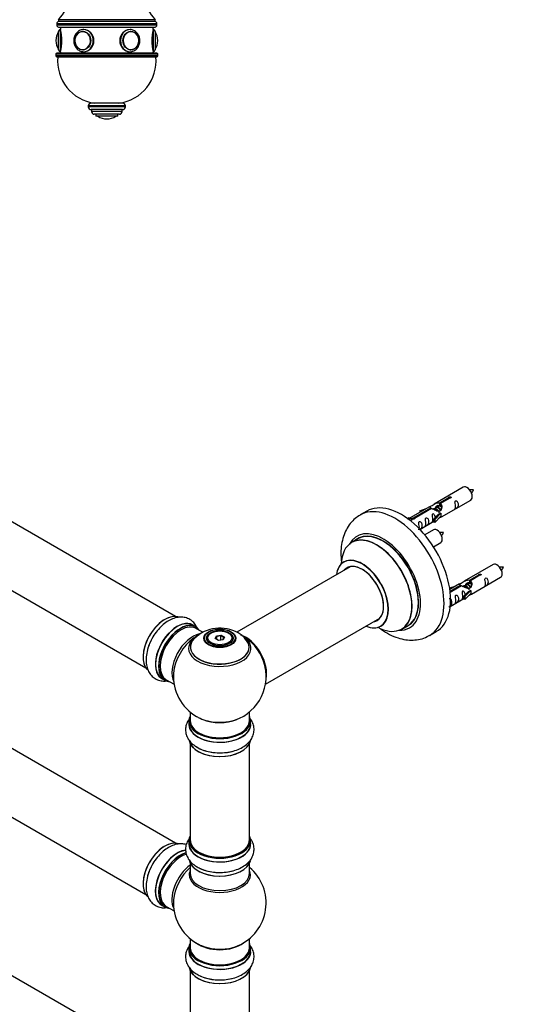
# Model space of a CAD drawing. Units: millimetres. Extents: x 0 to 1575, y 0 to 3671.
# Drawn here: x 535 to 810, y 1015 to 1546 of the extents above; entities that cross this region are included whole.
import ezdxf
from ezdxf import colors
from ezdxf.entities.mleader import LeaderData, LeaderLine
from ezdxf.math import Vec2, Vec3

# ---------------------------------------------------------------- set-up
doc = ezdxf.new("R2010")
doc.units = ezdxf.units.MM
for name, color, linetype in [('DV5_Défaut', 7, 'Continuous'), ('DV7_Défaut', 7, 'Continuous'), ('Défaut', 7, 'Continuous')]:
    doc.layers.add(name, color=color, linetype=linetype)

# ---------------------------------------------------------------- blocks, each defined once
blk = doc.blocks.new('_DOT')
at = {"color": 0}
blk.add_line((0, 0), (-1, 0), dxfattribs=at)
at = {"color": 0, "const_width": 0.333}
blk.add_lwpolyline([(-0.1665, 0, 1), (0.1665, 0, 1)], format="xyb", close=True, dxfattribs=at)
blk = doc.blocks.new('SE4')
at = {"layer": 'DV5_Défaut', "color": 7, "linetype": 'Continuous'}
for p, q in [((607.6, 1546.39), (555.6, 1546.39)), ((555.6, 1546.39), (555.6, 1545.39)), ((607.6, 1545.39), (607.6, 1546.39)), ((554.6, 1544.39), (608.6, 1544.39)), ((554.6, 1544.39), (554.6, 1543.39)), ((608.6, 1543.39), (554.6, 1543.39)), ((607.6, 1545.39), (555.6, 1545.39)), ((607.6, 1545.39), (555.6, 1545.39)), ((555.6, 1542.39), (607.6, 1542.39)), ((556.6, 1542.39), (556.6, 1541.09)), ((556.6, 1529.09), (556.6, 1541.09)), ((606.6, 1541.09), (606.6, 1542.39)), ((606.6, 1541.09), (606.6, 1529.09)), ((608.6, 1543.39), (608.6, 1544.39)), ((554.1, 1535.09), (554.1, 1535.09)), ((555.5, 1530.25), (555.5, 1539.93)), ((555.6, 1530.09), (555.6, 1540.09)), ((568.83, 1540.08), (568.68, 1540.08)), ((594.51, 1540.08), (594.36, 1540.08)), ((607.6, 1540.09), (607.6, 1530.09)), ((607.69, 1539.93), (607.69, 1530.25)), ((609.1, 1535.09), (609.1, 1535.09)), ((568.68, 1530.1), (568.83, 1530.1)), ((594.36, 1530.1), (594.51, 1530.1)), ((554.1, 1527.89), (609.1, 1527.89)), ((554.1, 1527.89), (554.1, 1526.89)), ((609.1, 1526.89), (554.1, 1526.89)), ((608.6, 1528.39), (554.6, 1528.39)), ((554.6, 1526.39), (608.6, 1526.39)), ((556.6, 1529.09), (556.6, 1528.39)), ((606.6, 1528.39), (606.6, 1529.09)), ((609.1, 1526.89), (609.1, 1527.89)), ((591.6, 1499.89), (571.6, 1499.89)), ((571.6, 1499.89), (571.6, 1499.39)), ((591.6, 1499.39), (571.6, 1499.39)), ((590.1, 1501.39), (573.1, 1501.39)), ((590.1, 1497.89), (573.1, 1497.89)), ((573.35, 1497.89), (573.35, 1496.89)), ((589.85, 1496.89), (589.85, 1497.89)), ((591.6, 1499.39), (591.6, 1499.89)), ((589.85, 1496.89), (573.35, 1496.89)), ((588.35, 1495.39), (574.85, 1495.39)), ((575.6, 1495.39), (575.6, 1494.39)), ((587.6, 1494.39), (575.6, 1494.39)), ((586.44, 1494.29), (576.75, 1494.29)), ((581.6, 1492.89), (581.6, 1492.89)), ((587.6, 1494.39), (587.6, 1495.39))]:
    blk.add_line(p, q, dxfattribs=at)
for centre, radius, start, end in [((526.35, 1571.43), 38.5, 319.4327, 359.1991), ((636.84, 1571.43), 38.5, 180.8009, 220.5673), ((555.6, 1544.39), 1, 90, 180), ((555.6, 1543.39), 1, 180, 270), ((556.6, 1540.09), 1, 90, 180), ((532.3, 1535.09), 25.02, 346.1271, 13.8729), ((630.89, 1535.09), 25.02, 166.1271, 193.8729), ((606.6, 1540.09), 1, 0, 90), ((607.6, 1544.39), 1, 0, 90), ((607.6, 1543.39), 1, 270, 0), ((563.16, 1535.09), 9.06, 147.6782, 180), ((563.16, 1535.09), 9.06, 180, 212.3218), ((555.77, 1539.76), 0.32, 122.9713, 147.6782), ((607.42, 1539.76), 0.32, 32.3218, 57.0287), ((600.04, 1535.09), 9.06, 0, 32.3218), ((600.04, 1535.09), 9.06, 327.6782, 0), ((555.77, 1530.42), 0.32, 212.3218, 237.0287), ((556.6, 1530.09), 1, 180, 270), ((606.6, 1530.09), 1, 270, 0), ((607.42, 1530.42), 0.32, 302.9713, 327.6782), ((554.6, 1527.89), 0.5, 90, 180), ((554.6, 1526.89), 0.5, 180, 270), ((577.99, 1524.21), 23, 174.5535, 262.7661), ((585.2, 1524.21), 23, 277.2339, 5.4465), ((608.6, 1527.89), 0.5, 0, 90), ((608.6, 1526.89), 0.5, 270, 0), ((573.1, 1499.89), 1.5, 90, 180), ((573.1, 1499.39), 1.5, 180, 270), ((590.1, 1499.89), 1.5, 0, 90), ((590.1, 1499.39), 1.5, 270, 0), ((574.85, 1496.89), 1.5, 180, 270), ((576.93, 1494.56), 0.32, 212.9713, 237.6782), ((581.6, 1501.95), 9.06, 237.6782, 270), ((581.6, 1501.95), 9.06, 270, 302.3218), ((586.27, 1494.56), 0.32, 302.3218, 327.0287), ((588.35, 1496.89), 1.5, 270, 0)]:
    blk.add_arc(centre, radius, start, end, dxfattribs=at)
for centre, major_axis, start_param, end_param in [((568.55, 1535.09), (0, -4.84), 0, 3.788028), ((569.1, 1535.09), (0, 6), 3.141593, 6.275507), ((594.1, 1535.09), (0, -6), 3.133915, 6.283185), ((568.55, 1535.09), (0, -4.84), 3.788028, 5.818751), ((568.68, 1535.09), (0, -4.99), 3.078522, 3.141593), ((594.65, 1535.09), (0, 4.84), 0, 3.850098), ((594.51, 1535.09), (0, 4.99), 0, 0.063071), ((594.65, 1535.09), (0, 4.84), 5.882516, 6.283185), ((594.65, 1535.09), (0, 4.84), 3.850098, 5.882516), ((568.55, 1535.09), (0, -4.84), 5.818751, 6.283185), ((568.68, 1535.09), (0, -4.99), 0, 0.063071), ((594.51, 1535.09), (0, 4.99), 3.078522, 3.141593)]:
    blk.add_ellipse(centre, major_axis=major_axis, ratio=0.866025, start_param=start_param, end_param=end_param, dxfattribs=at)
for centre in [(568.6, 1535.09), (594.6, 1535.09)]:
    blk.add_ellipse(centre, major_axis=(0, 5), ratio=0.866025, dxfattribs=at)
for points, knots in [([(569.14, 1541.08), (568.79, 1541.07), (568.19, 1541.04), (567.22, 1540.74), (566.33, 1540.26), (565.52, 1539.59), (564.85, 1538.77), (564.31, 1537.82), (563.95, 1536.77), (563.76, 1535.65), (563.76, 1534.52), (563.95, 1533.4), (564.32, 1532.34), (564.87, 1531.38), (565.57, 1530.54), (566.4, 1529.87), (567.31, 1529.4), (568.25, 1529.13), (568.81, 1529.1), (569.1, 1529.09)], [0, 0, 0, 0, 0.055458, 0.114132, 0.172862, 0.231855, 0.291215, 0.350943, 0.410976, 0.471237, 0.53166, 0.592202, 0.652811, 0.713427, 0.773951, 0.834246, 0.894168, 0.953628, 1, 1, 1, 1]), ([(568.4, 1529.15), (568.63, 1529.11), (568.86, 1529.09), (570.45, 1529.09), (571.9, 1529.74), (574, 1531.95), (574.66, 1533.5), (574.66, 1536.67), (574, 1538.23), (571.91, 1540.43), (570.48, 1541.09), (569.1, 1541.09)], [0, 0, 0, 0, 0.041398, 0.041398, 0.281048, 0.281048, 0.520699, 0.520699, 0.760349, 0.760349, 1, 1, 1, 1]), ([(594.1, 1541.09), (592.72, 1541.09), (591.29, 1540.44), (589.19, 1538.23), (588.54, 1536.67), (588.53, 1533.52), (589.18, 1531.96), (591.3, 1529.74), (592.74, 1529.09), (594.3, 1529.09), (594.51, 1529.11), (594.71, 1529.13)], [0, 0, 0, 0, 0.2408368, 0.2408368, 0.4816736, 0.4816736, 0.7225104, 0.7225104, 0.9633472, 0.9633472, 1, 1, 1, 1]), ([(594.1, 1529.09), (594.31, 1529.1), (594.81, 1529.12), (595.67, 1529.32), (596.59, 1529.75), (597.43, 1530.36), (598.15, 1531.14), (598.73, 1532.05), (599.15, 1533.08), (599.4, 1534.17), (599.46, 1535.31), (599.33, 1536.43), (599.01, 1537.52), (598.52, 1538.51), (597.86, 1539.39), (597.07, 1540.11), (596.17, 1540.66), (595.21, 1540.98), (594.5, 1541.12), (594.16, 1541.09), (594.14, 1541.08)], [0, 0, 0, 0, 0.034762, 0.093703, 0.152682, 0.211869, 0.271404, 0.331318, 0.391562, 0.452058, 0.512736, 0.573546, 0.634441, 0.695365, 0.756233, 0.816917, 0.877268, 0.937174, 0.996622, 1, 1, 1, 1])]:
    blk.add_open_spline(points, degree=3, knots=knots, dxfattribs=at)
blk = doc.blocks.new('SE6')
at = {"layer": 'DV7_Défaut', "color": 7, "linetype": 'Continuous'}
for p, q in [((618.63, 1224.49), (291.49, 1413.37)), ((275.49, 1385.65), (602.63, 1196.78)), ((618.63, 1102.22), (291.49, 1291.1)), ((773.95, 1294.24), (758.23, 1285.16)), ((761.09, 1285.75), (766.17, 1288.67)), ((761.09, 1285.75), (761.09, 1284.43)), ((766.68, 1288.38), (761.61, 1285.45)), ((761.61, 1285.45), (761.61, 1284.13)), ((762.23, 1278.23), (777.95, 1287.31)), ((766.17, 1288.67), (766.17, 1288.08)), ((721.85, 1281.28), (718.31, 1279.24)), ((755.71, 1283.71), (745.23, 1277.65)), ((747.04, 1277.63), (756.36, 1283.01)), ((756.87, 1282.71), (747.56, 1277.33)), ((750.49, 1281.56), (754, 1282.72)), ((750.78, 1281.26), (750.49, 1281.56)), ((750.49, 1281.56), (750.49, 1280.69)), ((752.39, 1281.79), (750.78, 1281.26)), ((750.78, 1281.26), (750.78, 1280.86)), ((756.36, 1283.01), (756.36, 1282.41)), ((758.02, 1282.38), (757.76, 1282.24)), ((759.29, 1283.12), (758.55, 1282.69)), ((761.81, 1280.16), (758.58, 1276.89)), ((760.56, 1283.85), (759.82, 1283.42)), ((761.72, 1280.21), (760.43, 1279.47)), ((761.09, 1284.43), (761.61, 1284.73)), ((761.61, 1284.46), (761.09, 1284.16)), ((761.72, 1280.21), (761.81, 1280.16)), ((761.81, 1280.16), (761.81, 1279.34)), ((743.75, 1277.39), (744.72, 1277.95)), ((744.37, 1276.93), (745.43, 1277.54)), ((744.72, 1277.95), (745.43, 1277.54)), ((745.43, 1277.54), (746.17, 1276.41)), ((746.17, 1276.41), (745.53, 1276.04)), ((747.04, 1277.63), (747.04, 1276.94)), ((747.56, 1277.33), (747.56, 1277.24)), ((750.52, 1271.47), (758.06, 1275.82)), ((758.06, 1277.05), (760.43, 1279.47)), ((758.58, 1276.89), (758.06, 1277.05)), ((758.06, 1277.05), (758.06, 1275.42)), ((758.58, 1275.25), (758.06, 1275.42)), ((761.81, 1278.53), (758.58, 1275.25)), ((758.58, 1276.89), (758.58, 1275.25)), ((761.81, 1279.34), (761.81, 1278.53)), ((757.79, 1271.24), (753.13, 1268.55)), ((717.13, 1266.43), (713.71, 1264.46)), ((757.88, 1262.05), (761.79, 1264.31)), ((275.49, 1263.38), (602.63, 1074.51)), ((712.88, 1251.28), (651.69, 1215.95)), ((790.12, 1252.57), (774.39, 1243.49)), ((777.26, 1244.08), (782.33, 1247.01)), ((777.26, 1244.08), (777.26, 1242.76)), ((777.26, 1242.76), (777.78, 1243.06)), ((777.78, 1242.79), (777.26, 1242.49)), ((782.85, 1246.71), (777.78, 1243.78)), ((777.78, 1243.78), (777.78, 1242.46)), ((778.39, 1236.56), (794.12, 1245.64)), ((782.33, 1247.01), (782.33, 1246.41)), ((766.65, 1239.9), (770.16, 1241.05)), ((766.94, 1239.59), (766.65, 1239.9)), ((766.65, 1239.9), (766.65, 1239.45)), ((771.88, 1242.04), (766.71, 1239.06)), ((766.84, 1238.06), (772.52, 1241.34)), ((773.04, 1241.04), (766.9, 1237.5)), ((768.56, 1240.12), (766.94, 1239.59)), ((766.94, 1239.59), (766.94, 1239.19)), ((772.52, 1241.34), (772.52, 1240.75)), ((774.18, 1240.71), (773.93, 1240.57)), ((774.23, 1235.39), (776.6, 1237.8)), ((775.46, 1241.45), (774.72, 1241.02)), ((777.98, 1238.49), (774.75, 1235.22)), ((776.73, 1242.18), (775.99, 1241.76)), ((777.89, 1238.54), (776.6, 1237.8)), ((777.89, 1238.54), (777.98, 1238.49)), ((777.98, 1238.49), (777.98, 1237.68)), ((777.98, 1237.68), (777.98, 1236.86)), ((766.92, 1229.94), (774.23, 1234.16)), ((774.75, 1235.22), (774.23, 1235.39)), ((774.23, 1235.39), (774.23, 1233.75)), ((774.75, 1233.59), (774.23, 1233.75)), ((777.98, 1236.86), (774.75, 1233.59)), ((774.75, 1235.22), (774.75, 1233.59)), ((667.19, 1187.95), (728.88, 1223.56)), ((629.6, 1218.91), (627.94, 1219.87)), ((633.41, 1215.96), (629.7, 1218.1)), ((740.71, 1217.69), (744.13, 1219.67)), ((755.81, 1214.29), (759.35, 1216.33)), ((635.56, 1212.57), (635.56, 1212.05)), ((637.96, 1215.64), (637.61, 1215.43)), ((640.1, 1212.6), (640.76, 1214.02)), ((641.9, 1211.57), (640.1, 1212.6)), ((640.93, 1213.76), (640.33, 1212.47)), ((640.76, 1214.02), (643.22, 1214.4)), ((640.76, 1214.02), (640.93, 1213.76)), ((643.16, 1214.11), (640.93, 1213.76)), ((640.93, 1212.13), (640.93, 1213.76)), ((644.35, 1211.95), (641.9, 1211.57)), ((643.22, 1214.4), (643.16, 1214.11)), ((643.16, 1211.76), (643.16, 1214.11)), ((644.79, 1213.16), (643.16, 1214.11)), ((643.22, 1214.4), (645.01, 1213.36)), ((644.21, 1211.92), (644.79, 1213.16)), ((645.01, 1213.36), (644.35, 1211.95)), ((645.01, 1213.36), (644.79, 1213.16)), ((647.51, 1215.43), (647.15, 1215.64)), ((649.56, 1212.05), (649.56, 1212.57)), ((611.29, 1191.03), (612.95, 1190.07)), ((613.7, 1190.39), (617.92, 1187.95)), ((618.63, 979.75), (291.49, 1168.62)), ((626.56, 1172.99), (626.56, 1168.32)), ((658.56, 1168.32), (658.56, 1172.99)), ((625.91, 1168.24), (625.91, 1166.32)), ((659.21, 1166.32), (659.21, 1168.24)), ((626.56, 1155.94), (626.56, 1103.98)), ((658.56, 1103.98), (658.56, 1155.94)), ((625.91, 1103.74), (625.91, 1101.82)), ((659.21, 1101.82), (659.21, 1103.74)), ((626.56, 1091.44), (626.56, 1085.85)), ((658.56, 1085.85), (658.56, 1091.44)), ((611.29, 1068.76), (612.95, 1067.8)), ((613.7, 1068.12), (617.92, 1065.68)), ((626.56, 1050.72), (626.56, 1045.85)), ((658.56, 1045.85), (658.56, 1050.72)), ((625.91, 1045.76), (625.91, 1043.85)), ((659.21, 1043.85), (659.21, 1045.76)), ((626.56, 1033.47), (626.56, 981.51)), ((658.56, 981.51), (658.56, 1033.47))]:
    blk.add_line(p, q, dxfattribs=at)
for centre, radius, start, end in [((771.5, 1296.71), 8.91, 320.4044, 334.179), ((755.33, 1273.71), 8.91, 320.4044, 334.179), ((787.66, 1255.05), 8.91, 320.4044, 334.179), ((642.64, 1198.47), 19.75, 60.1371, 133.9754), ((645.31, 1202.65), 14.81, 41.5247, 61.033), ((642.56, 1192.2), 25, 35.2621, 58.5621), ((642.56, 1192.2), 25, 295.225, 23.9915), ((642.56, 1192.2), 25, 175.8922, 240), ((642.56, 1192.2), 25, 240, 244.775), ((642.56, 1069.93), 25, 293.2837, 50.2082), ((642.56, 1069.93), 25, 175.8922, 240), ((642.56, 1069.93), 25, 240, 246.7163)]:
    blk.add_arc(centre, radius, start, end, dxfattribs=at)
for centre, major_axis, start_param, end_param in [((775.95, 1290.77), (2, -3.46), 0, 3.141593), ((737.06, 1246.77), (18.75, -32.48), 0.001201, 3.144407), ((740.6, 1248.81), (18.75, -32.48), 0, 3.141593), ((730.7, 1243.09), (14.25, -24.68), 0, 3.486246), ((730.7, 1243.09), (13.55, -23.47), 0, 3.227526), ((730.63, 1243.05), (-13.5, 23.38), 3.141593, 6.283185), ((759.79, 1267.77), (2, -3.46), 0, 3.141593), ((727.15, 1241.04), (-13.47, 23.33), 0, 0.751173), ((727.15, 1241.04), (-13.47, 23.33), 2.390419, 6.283185), ((727.21, 1241.08), (13.5, -23.38), 0, 3.141593), ((719.46, 1236.6), (10, -17.32), 0, 3.785071), ((719.39, 1236.56), (-9.95, 17.23), 0, 0.636747), ((719.39, 1236.56), (-9.95, 17.23), 2.504845, 6.283185), ((719.39, 1236.56), (8.17, -14.16), 0, 3.348878), ((719.46, 1236.6), (-8.12, 14.07), 0, 0.175637), ((719.46, 1236.6), (-8.12, 14.07), 2.965955, 6.283185), ((721.51, 1237.78), (8.12, -14.07), 3.268121, 3.31723), ((792.12, 1249.11), (2, -3.46), 0, 3.141593), ((612.93, 1209.31), (-8.33, -14.42), 3.226292, 6.140775), ((612.86, 1209.35), (8.27, 14.33), 0.145732, 3.031752), ((619.61, 1205.45), (-8.32, -14.42), 3.141593, 6.283185), ((619.56, 1205.48), (8.35, 14.46), 0, 3.213107), ((719.39, 1236.56), (8.17, -14.16), 6.0759, 6.283185), ((721.51, 1237.78), (8.12, -14.07), -0.175637, -0.126529), ((621.35, 1204.45), (-8.27, -14.33), 2.883065, 6.283185), ((621.27, 1204.49), (8.33, 14.42), 0, 3.141593), ((621.7, 1204.25), (-8, -13.86), 3.141593, 6.283185), ((619.56, 1205.48), (8.35, 14.46), 6.211671, 6.283185), ((719.46, 1236.6), (10, -17.32), 5.639707, 6.283185), ((730.7, 1243.09), (14.25, -24.68), 5.938532, 6.283185), ((730.7, 1243.09), (13.55, -23.47), 6.197252, 6.283185), ((614.59, 1208.35), (8.32, 14.42), 1.567454, 1.983583), ((628.02, 1200.6), (8, 13.86), 0.459671, 2.787819), ((629.57, 1199.7), (-8.48, -14.69), 4.013291, 5.411487), ((642.56, 1208.05), (15.89, 0), 2.618281, 6.283185), ((642.56, 1207.28), (-16.85, 0), 0, 3.688831), ((642.56, 1207.28), (-16.85, 0), 5.834692, 6.283185), ((642.56, 1207.28), (-16.85, 0), 5.450325, 5.834692), ((642.56, 1207.92), (-15.81, 0), 0.374319, 3.700897), ((642.56, 1212.57), (-7, 0), 5.497787, 6.283185), ((642.56, 1212.57), (-7, 0), 0, 0.342211), ((642.56, 1212.57), (-7, 0), 2.799358, 3.926991), ((656.52, 1200.27), (8, -13.86), 0.548647, 2.592946), ((656.45, 1200.22), (-7.95, 13.77), 3.768151, 5.656627), ((642.56, 1207.28), (-16.85, 0), 3.688831, 3.858713), ((642.56, 1208.05), (15.89, 0), 0, 0.558352), ((656.45, 1200.22), (7.75, -13.42), 0.933755, 2.207838), ((621.35, 1204.45), (-8.27, -14.33), 0, 0.258528), ((642.56, 1168.32), (16.55, 0), 2.883065, 6.283185), ((642.56, 1177.13), (16.85, 0), 4.027989, 4.615312), ((642.56, 1176.49), (-16, 0), 0.954633, 2.182554), ((642.56, 1177.13), (16.85, 0), 4.615312, 5.396789), ((642.56, 1168.32), (16.55, 0), 0, 0.258528), ((642.56, 1166.25), (-16.69, 0), 6.211671, 6.283185), ((642.56, 1166.25), (-16.69, 0), 0, 3.213107), ((642.56, 1168.24), (-16.65, 0), 0, 3.141593), ((642.56, 1166.32), (16.65, 0), 3.141593, 6.283185), ((642.56, 1168.32), (-16, 0), 0, 3.141593), ((642.56, 1158.6), (16.65, 0), 3.24052, 6.144702), ((642.56, 1158.52), (-16.55, 0), 0.146554, 3.002536), ((642.56, 1160.52), (-16.65, 0), 0.704709, 1.983583), ((642.56, 1103.82), (16.55, 0), 2.883065, 6.283185), ((642.56, 1103.82), (16.55, 0), 0, 0.258528), ((612.93, 1087.04), (-8.33, -14.42), 3.226292, 6.140775), ((612.86, 1087.08), (8.27, 14.33), 0.145732, 3.031752), ((642.56, 1101.75), (-16.69, 0), 6.211671, 6.283185), ((642.56, 1101.75), (-16.69, 0), 0, 3.202049), ((642.56, 1103.74), (-16.65, 0), 0, 3.141593), ((642.56, 1101.82), (16.65, 0), 3.141593, 6.283185), ((642.56, 1103.98), (16, 0), 3.141593, 6.283185), ((619.56, 1083.21), (8.35, 14.46), 0.382829, 3.213107), ((619.61, 1083.18), (-8.32, -14.42), 3.521642, 6.283185), ((621.27, 1082.22), (8.32, 14.42), 0.536701, 3.141593), ((621.35, 1082.18), (-8.28, -14.33), 3.679926, 6.283185), ((621.7, 1081.98), (-8, -13.86), 3.672092, 6.283185), ((642.56, 1103.82), (-15.8, 0), 0.779174, 2.362432), ((614.59, 1086.08), (8.32, 14.42), 1.567454, 1.983583), ((628.02, 1078.33), (8, 13.86), 0.914535, 2.787819), ((629.57, 1077.43), (-8.48, -14.69), 4.181071, 5.411487), ((642.56, 1094.1), (16.65, 0), 3.24052, 6.144702), ((642.56, 1094.02), (-16.55, 0), 0.146554, 3.002536), ((642.56, 1085.24), (-16.54, 0), 6.027891, 6.283185), ((642.56, 1085.24), (-16.54, 0), 0, 3.396887), ((642.56, 1085.85), (16, 0), 3.141593, 6.283185), ((642.56, 1096.02), (-16.65, 0), 0.90145, 1.983583), ((621.35, 1082.18), (-8.28, -14.33), 0, 0.258528), ((642.56, 1045.85), (16.55, 0), 2.883065, 6.283185), ((642.56, 1054.01), (-16, 0), 0.649818, 2.491775), ((642.56, 1054.62), (16.54, 0), 4.071867, 4.432106), ((642.56, 1054.62), (16.54, 0), 4.432106, 5.352911), ((642.56, 1045.85), (16.55, 0), 0, 0.258528), ((642.56, 1043.78), (-16.69, 0), 6.211671, 6.283185), ((642.56, 1043.78), (-16.69, 0), 0, 3.213107), ((642.56, 1045.76), (-16.65, 0), 0, 3.141593), ((642.56, 1043.85), (16.65, 0), 3.141593, 6.283185), ((642.56, 1045.85), (-16, 0), 0, 3.141593), ((642.56, 1036.13), (16.65, 0), 3.24052, 6.144702), ((642.56, 1036.05), (-16.55, 0), 0.146554, 3.002536), ((642.56, 1038.05), (-16.65, 0), 0.90145, 1.983583)]:
    blk.add_ellipse(centre, major_axis=major_axis, ratio=0.57735, start_param=start_param, end_param=end_param, dxfattribs=at)
for centre, major_axis in [((642.56, 1212.76), (-8.68, 0)), ((642.56, 1212.82), (8.31, 0)), ((642.56, 1212.82), (-7.2, 0)), ((642.56, 1212.74), (7.1, 0)), ((642.56, 1212.98), (6.5, 0))]:
    blk.add_ellipse(centre, major_axis=major_axis, ratio=0.57735, dxfattribs=at)
for points, knots in [([(779.52, 1292.83), (778.87, 1292.85), (778.23, 1292.84), (777.51, 1292.76), (777.39, 1292.75)], [0, 0, 0, 0, 0.842828, 1, 1, 1, 1]), ([(756.36, 1283.01), (755.8, 1283.35), (755.57, 1283.52), (755.64, 1283.68), (755.73, 1283.72), (756.05, 1283.84), (756.29, 1283.93), (756.92, 1284.3), (757.28, 1284.55), (758.03, 1285.04), (758.4, 1285.27), (759.57, 1285.83), (760.4, 1286), (761.09, 1285.75)], [0, 0, 0, 0, 0.25, 0.25, 0.375, 0.375, 0.5, 0.5, 0.625, 0.625, 0.75, 0.75, 1, 1, 1, 1]), ([(761.61, 1285.45), (762.17, 1284.98), (762.39, 1284.18), (762.32, 1283), (762.24, 1282.6), (761.92, 1281.87), (761.67, 1281.54), (761.05, 1281.18), (760.68, 1281.16), (759.94, 1281.28), (759.57, 1281.41), (758.4, 1281.89), (757.57, 1282.32), (756.87, 1282.71)], [0, 0, 0, 0, 0.25, 0.25, 0.375, 0.375, 0.5, 0.5, 0.625, 0.625, 0.75, 0.75, 1, 1, 1, 1]), ([(766.17, 1288.67), (766.16, 1288.71), (766.16, 1288.74), (766.17, 1288.78), (766.19, 1288.81), (766.21, 1288.85), (766.25, 1288.88), (766.28, 1288.91), (766.33, 1288.94), (766.38, 1288.96), (766.43, 1288.99), (766.49, 1289.01), (766.55, 1289.03), (766.62, 1289.04), (766.68, 1289.06), (766.75, 1289.06), (766.82, 1289.07), (766.88, 1289.06), (766.95, 1289.05), (767.01, 1289.05), (767.07, 1289.03), (767.13, 1289.01), (767.18, 1288.98), (767.23, 1288.96), (767.26, 1288.92), (767.3, 1288.89), (767.33, 1288.85), (767.34, 1288.81), (767.36, 1288.77), (767.37, 1288.72), (767.36, 1288.68), (767.35, 1288.64), (767.34, 1288.6), (767.31, 1288.56), (767.28, 1288.52), (767.24, 1288.48), (767.2, 1288.46), (767.15, 1288.43), (767.09, 1288.41), (767.03, 1288.39), (766.98, 1288.38), (766.91, 1288.37), (766.84, 1288.37), (766.79, 1288.37), (766.74, 1288.37), (766.68, 1288.38)], [0, 0, 0, 0, 0.067993, 0.067993, 0.067993, 0.136008, 0.136008, 0.136008, 0.203632, 0.203632, 0.203632, 0.270658, 0.270658, 0.270658, 0.337909, 0.337909, 0.337909, 0.405856, 0.405856, 0.405856, 0.47389, 0.47389, 0.47389, 0.541272, 0.541272, 0.541272, 0.608283, 0.608283, 0.608283, 0.675761, 0.675761, 0.675761, 0.743837, 0.743837, 0.743837, 0.811709, 0.811709, 0.811709, 0.878878, 0.878878, 0.878878, 0.945948, 0.945948, 0.945948, 1, 1, 1, 1]), ([(769.75, 1283.93), (769.75, 1283.47), (769.65, 1283.06), (769.5, 1282.63), (769.45, 1282.52), (769.47, 1282.43), (769.55, 1282.47), (769.96, 1282.7), (770.22, 1282.87), (770.63, 1283.19), (770.78, 1283.36), (771.1, 1283.89), (771.17, 1284.29), (771.17, 1285.2), (771.1, 1285.71), (770.77, 1286.42), (770.62, 1286.64), (770.22, 1286.95), (769.95, 1287.02), (769.55, 1286.79), (769.47, 1286.51), (769.45, 1285.96), (769.5, 1285.68), (769.65, 1284.88), (769.75, 1284.39), (769.75, 1283.93)], [0, 0, 0, 0, 0.125, 0.125, 0.1875, 0.1875, 0.25, 0.25, 0.3125, 0.3125, 0.375, 0.375, 0.5, 0.5, 0.625, 0.625, 0.6875, 0.6875, 0.75, 0.75, 0.8125, 0.8125, 0.875, 0.875, 1, 1, 1, 1]), ([(758.96, 1282.93), (758.96, 1283.41), (759.29, 1283.87), (760.11, 1284.44), (760.63, 1284.57), (761.09, 1284.43)], [0, 0, 0, 0, 0.4976892, 0.4976892, 1, 1, 1, 1]), ([(718.27, 1279.14), (717.29, 1278.54), (715.44, 1277.39), (712.87, 1274.68), (710.73, 1271.39), (709.15, 1267.6), (708.17, 1263.38), (707.8, 1258.75), (708.01, 1255.16), (708.27, 1253.15), (708.32, 1252.83)], [0, 0, 0, 0, 0.108715, 0.243384, 0.378653, 0.517697, 0.662699, 0.814048, 0.970027, 1, 1, 1, 1]), ([(747.56, 1277.33), (747.57, 1277.29), (747.56, 1277.25), (747.55, 1277.2), (747.54, 1277.16), (747.51, 1277.12), (747.48, 1277.09), (747.44, 1277.05), (747.4, 1277.02), (747.34, 1277), (747.29, 1276.97), (747.23, 1276.96), (747.17, 1276.95), (747.11, 1276.94), (747.04, 1276.93), (746.98, 1276.94), (746.91, 1276.94), (746.84, 1276.95), (746.78, 1276.97), (746.71, 1276.98), (746.65, 1277), (746.6, 1277.03), (746.54, 1277.05), (746.5, 1277.08), (746.46, 1277.11), (746.42, 1277.14), (746.4, 1277.17), (746.38, 1277.21), (746.36, 1277.24), (746.36, 1277.28), (746.37, 1277.31), (746.37, 1277.35), (746.39, 1277.38), (746.42, 1277.41), (746.44, 1277.45), (746.48, 1277.48), (746.53, 1277.5), (746.58, 1277.53), (746.63, 1277.56), (746.69, 1277.58), (746.75, 1277.6), (746.81, 1277.61), (746.88, 1277.62), (746.93, 1277.63), (746.99, 1277.63), (747.04, 1277.63)], [0, 0, 0, 0, 0.067993, 0.067993, 0.067993, 0.136008, 0.136008, 0.136008, 0.203632, 0.203632, 0.203632, 0.270658, 0.270658, 0.270658, 0.337909, 0.337909, 0.337909, 0.405856, 0.405856, 0.405856, 0.47389, 0.47389, 0.47389, 0.541272, 0.541272, 0.541272, 0.608283, 0.608283, 0.608283, 0.675761, 0.675761, 0.675761, 0.743837, 0.743837, 0.743837, 0.811709, 0.811709, 0.811709, 0.878878, 0.878878, 0.878878, 0.945948, 0.945948, 0.945948, 1, 1, 1, 1]), ([(750.25, 1272.67), (750.25, 1272.21), (750.15, 1271.79), (750, 1271.36), (749.95, 1271.25), (749.96, 1271.17), (750.05, 1271.21), (750.45, 1271.44), (750.72, 1271.61), (751.12, 1271.93), (751.27, 1272.1), (751.59, 1272.63), (751.66, 1273.03), (751.66, 1273.94), (751.59, 1274.45), (751.27, 1275.16), (751.12, 1275.38), (750.71, 1275.69), (750.44, 1275.76), (750.04, 1275.52), (749.96, 1275.25), (749.95, 1274.7), (750, 1274.42), (750.15, 1273.62), (750.25, 1273.12), (750.25, 1272.67)], [0, 0, 0, 0, 0.125, 0.125, 0.1875, 0.1875, 0.25, 0.25, 0.3125, 0.3125, 0.375, 0.375, 0.5, 0.5, 0.625, 0.625, 0.6875, 0.6875, 0.75, 0.75, 0.8125, 0.8125, 0.875, 0.875, 1, 1, 1, 1]), ([(753.8, 1274.72), (753.8, 1274.26), (753.7, 1273.85), (753.55, 1273.42), (753.5, 1273.31), (753.52, 1273.22), (753.6, 1273.26), (754, 1273.49), (754.27, 1273.66), (754.68, 1273.99), (754.82, 1274.15), (755.15, 1274.68), (755.22, 1275.08), (755.21, 1275.99), (755.15, 1276.5), (754.82, 1277.21), (754.67, 1277.43), (754.27, 1277.74), (754, 1277.81), (753.6, 1277.58), (753.52, 1277.3), (753.5, 1276.75), (753.55, 1276.47), (753.7, 1275.67), (753.8, 1275.18), (753.8, 1274.72)], [0, 0, 0, 0, 0.125, 0.125, 0.1875, 0.1875, 0.25, 0.25, 0.3125, 0.3125, 0.375, 0.375, 0.5, 0.5, 0.625, 0.625, 0.6875, 0.6875, 0.75, 0.75, 0.8125, 0.8125, 0.875, 0.875, 1, 1, 1, 1]), ([(758.8, 1277.77), (758.78, 1278.18), (758.71, 1278.63), (758.41, 1279.28), (758.26, 1279.51), (757.85, 1279.81), (757.59, 1279.88), (757.19, 1279.65), (757.1, 1279.37), (757.09, 1278.82), (757.14, 1278.54), (757.29, 1277.74), (757.39, 1277.25), (757.39, 1276.79)], [0, 0, 0, 0, 0.2280208, 0.2280208, 0.356684, 0.356684, 0.4853472, 0.4853472, 0.6140104, 0.6140104, 0.7426736, 0.7426736, 1, 1, 1, 1]), ([(757.39, 1276.79), (757.39, 1276.33), (757.29, 1275.92), (757.14, 1275.49), (757.09, 1275.38), (757.1, 1275.29), (757.19, 1275.33), (757.59, 1275.56), (757.86, 1275.73), (758.06, 1275.89), (758.06, 1275.9), (758.07, 1275.9)], [0, 0, 0, 0, 0.399473, 0.399473, 0.599209, 0.599209, 0.798945, 0.798945, 0.998682, 0.998682, 1, 1, 1, 1]), ([(760.74, 1277.44), (760.96, 1277.59), (761.18, 1277.73), (761.68, 1278.02), (761.92, 1278.11), (762.16, 1278.21), (762.22, 1278.23), (762.27, 1278.25)], [0, 0, 0, 0, 0.288845, 0.288845, 0.75815, 0.75815, 1, 1, 1, 1]), ([(763.35, 1269.83), (762.7, 1269.85), (762.07, 1269.84), (761.34, 1269.76), (761.23, 1269.75)], [0, 0, 0, 0, 0.842828, 1, 1, 1, 1]), ([(709.69, 1254.1), (709.69, 1254.1), (709.69, 1254.1), (709.57, 1253.98), (709.48, 1253.94), (709.46, 1253.93)], [0, 0, 0, 0, 0.006314, 0.842824, 1, 1, 1, 1]), ([(795.68, 1251.16), (795.04, 1251.18), (794.4, 1251.17), (793.67, 1251.1), (793.56, 1251.08)], [0, 0, 0, 0, 0.842828, 1, 1, 1, 1]), ([(772.52, 1241.34), (771.97, 1241.68), (771.74, 1241.86), (771.81, 1242.01), (771.9, 1242.05), (772.22, 1242.17), (772.46, 1242.27), (773.09, 1242.63), (773.45, 1242.89), (774.19, 1243.38), (774.56, 1243.6), (775.73, 1244.16), (776.57, 1244.33), (777.26, 1244.08)], [0, 0, 0, 0, 0.25, 0.25, 0.375, 0.375, 0.5, 0.5, 0.625, 0.625, 0.75, 0.75, 1, 1, 1, 1]), ([(777.78, 1243.78), (778.34, 1243.31), (778.56, 1242.51), (778.49, 1241.33), (778.4, 1240.93), (778.08, 1240.2), (777.84, 1239.87), (777.21, 1239.51), (776.85, 1239.49), (776.11, 1239.62), (775.74, 1239.75), (774.57, 1240.22), (773.74, 1240.66), (773.04, 1241.04)], [0, 0, 0, 0, 0.25, 0.25, 0.375, 0.375, 0.5, 0.5, 0.625, 0.625, 0.75, 0.75, 1, 1, 1, 1]), ([(775.13, 1241.27), (775.13, 1241.75), (775.46, 1242.2), (776.28, 1242.77), (776.8, 1242.9), (777.26, 1242.76)], [0, 0, 0, 0, 0.4976892, 0.4976892, 1, 1, 1, 1]), ([(782.33, 1247.01), (782.32, 1247.04), (782.33, 1247.08), (782.34, 1247.11), (782.36, 1247.15), (782.38, 1247.18), (782.42, 1247.21), (782.45, 1247.24), (782.5, 1247.27), (782.55, 1247.3), (782.6, 1247.32), (782.66, 1247.34), (782.72, 1247.36), (782.78, 1247.38), (782.85, 1247.39), (782.92, 1247.39), (782.98, 1247.4), (783.05, 1247.4), (783.12, 1247.39), (783.18, 1247.38), (783.24, 1247.36), (783.29, 1247.34), (783.35, 1247.32), (783.39, 1247.29), (783.43, 1247.25), (783.47, 1247.22), (783.49, 1247.18), (783.51, 1247.14), (783.53, 1247.1), (783.53, 1247.06), (783.53, 1247.01), (783.52, 1246.97), (783.5, 1246.93), (783.47, 1246.89), (783.45, 1246.85), (783.41, 1246.82), (783.36, 1246.79), (783.32, 1246.76), (783.26, 1246.74), (783.2, 1246.72), (783.14, 1246.71), (783.08, 1246.7), (783.01, 1246.7), (782.96, 1246.7), (782.9, 1246.7), (782.85, 1246.71)], [0, 0, 0, 0, 0.067993, 0.067993, 0.067993, 0.136008, 0.136008, 0.136008, 0.203632, 0.203632, 0.203632, 0.270658, 0.270658, 0.270658, 0.337909, 0.337909, 0.337909, 0.405856, 0.405856, 0.405856, 0.47389, 0.47389, 0.47389, 0.541272, 0.541272, 0.541272, 0.608283, 0.608283, 0.608283, 0.675761, 0.675761, 0.675761, 0.743837, 0.743837, 0.743837, 0.811709, 0.811709, 0.811709, 0.878878, 0.878878, 0.878878, 0.945948, 0.945948, 0.945948, 1, 1, 1, 1]), ([(785.92, 1242.26), (785.92, 1241.8), (785.82, 1241.39), (785.67, 1240.96), (785.62, 1240.85), (785.63, 1240.76), (785.72, 1240.8), (786.12, 1241.03), (786.39, 1241.2), (786.79, 1241.53), (786.94, 1241.7), (787.26, 1242.23), (787.33, 1242.62), (787.33, 1243.54), (787.26, 1244.05), (786.94, 1244.75), (786.79, 1244.98), (786.38, 1245.29), (786.12, 1245.35), (785.72, 1245.12), (785.63, 1244.85), (785.62, 1244.3), (785.67, 1244.01), (785.82, 1243.21), (785.92, 1242.72), (785.92, 1242.26)], [0, 0, 0, 0, 0.125, 0.125, 0.1875, 0.1875, 0.25, 0.25, 0.3125, 0.3125, 0.375, 0.375, 0.5, 0.5, 0.625, 0.625, 0.6875, 0.6875, 0.75, 0.75, 0.8125, 0.8125, 0.875, 0.875, 1, 1, 1, 1]), ([(774.97, 1236.1), (774.95, 1236.51), (774.87, 1236.96), (774.58, 1237.61), (774.43, 1237.84), (774.02, 1238.15), (773.75, 1238.21), (773.35, 1237.98), (773.27, 1237.71), (773.26, 1237.16), (773.31, 1236.88), (773.46, 1236.07), (773.56, 1235.58), (773.56, 1235.12)], [0, 0, 0, 0, 0.2280208, 0.2280208, 0.356684, 0.356684, 0.4853472, 0.4853472, 0.6140104, 0.6140104, 0.7426736, 0.7426736, 1, 1, 1, 1]), ([(766.12, 1229.55), (766.12, 1229.55), (766.12, 1229.55), (766.13, 1229.5), (766.21, 1229.54), (766.62, 1229.77), (766.88, 1229.94), (767.29, 1230.27), (767.44, 1230.43), (767.76, 1230.96), (767.83, 1231.36), (767.83, 1232.27), (767.76, 1232.78), (767.43, 1233.49), (767.28, 1233.72), (766.88, 1234.02), (766.61, 1234.09), (766.4, 1233.96), (766.38, 1233.96), (766.37, 1233.94)], [0, 0, 0, 0, 0.007525, 0.007525, 0.116857, 0.116857, 0.226189, 0.226189, 0.335521, 0.335521, 0.554185, 0.554185, 0.772849, 0.772849, 0.882182, 0.882182, 0.991514, 0.991514, 1, 1, 1, 1]), ([(769.97, 1233.05), (769.97, 1232.59), (769.87, 1232.18), (769.72, 1231.75), (769.67, 1231.64), (769.68, 1231.55), (769.77, 1231.59), (770.17, 1231.82), (770.44, 1231.99), (770.84, 1232.32), (770.99, 1232.49), (771.31, 1233.02), (771.38, 1233.41), (771.38, 1234.33), (771.31, 1234.84), (770.99, 1235.54), (770.84, 1235.77), (770.43, 1236.08), (770.17, 1236.14), (769.77, 1235.91), (769.68, 1235.64), (769.67, 1235.09), (769.72, 1234.8), (769.87, 1234), (769.97, 1233.51), (769.97, 1233.05)], [0, 0, 0, 0, 0.125, 0.125, 0.1875, 0.1875, 0.25, 0.25, 0.3125, 0.3125, 0.375, 0.375, 0.5, 0.5, 0.625, 0.625, 0.6875, 0.6875, 0.75, 0.75, 0.8125, 0.8125, 0.875, 0.875, 1, 1, 1, 1]), ([(773.56, 1235.12), (773.56, 1234.66), (773.46, 1234.25), (773.31, 1233.82), (773.26, 1233.71), (773.27, 1233.63), (773.36, 1233.66), (773.76, 1233.9), (774.03, 1234.06), (774.23, 1234.23), (774.23, 1234.23), (774.23, 1234.23)], [0, 0, 0, 0, 0.399473, 0.399473, 0.599209, 0.599209, 0.798945, 0.798945, 0.998682, 0.998682, 1, 1, 1, 1]), ([(776.91, 1235.78), (777.13, 1235.92), (777.35, 1236.07), (777.85, 1236.36), (778.09, 1236.45), (778.33, 1236.54), (778.39, 1236.56), (778.44, 1236.59)], [0, 0, 0, 0, 0.288845, 0.288845, 0.75815, 0.75815, 1, 1, 1, 1]), ([(630.62, 1217.64), (630.53, 1217.89), (630.09, 1218.99), (629.04, 1220.76), (627.06, 1222.63), (624.62, 1223.84), (621.9, 1224.27), (619.1, 1223.98), (616.25, 1222.99), (613.39, 1221.3), (610.61, 1218.94), (608.15, 1216.05), (606.47, 1213.62), (605.88, 1212.33), (605.78, 1212.12)], [0, 0, 0, 0, 0.026098, 0.11594, 0.202546, 0.29475, 0.384096, 0.474306, 0.569348, 0.670175, 0.774393, 0.878815, 0.982891, 1, 1, 1, 1]), ([(728.35, 1218.52), (728.82, 1218.16), (730.71, 1216.78), (734.15, 1214.7), (738.55, 1212.87), (742.82, 1211.87), (746.85, 1211.64), (750.76, 1212.17), (753.88, 1213.15), (755.34, 1214.1), (755.8, 1214.39)], [0, 0, 0, 0, 0.055125, 0.219152, 0.384812, 0.530257, 0.669488, 0.803594, 0.948113, 1, 1, 1, 1]), ([(729.46, 1219.28), (729.47, 1219.28), (729.56, 1219.35), (729.72, 1219.39), (729.73, 1219.39)], [0, 0, 0, 0, 0.062938, 1, 1, 1, 1]), ([(605.78, 1212.12), (605.24, 1211.05), (604.25, 1209.05), (603.19, 1205.49), (602.68, 1201.85), (602.87, 1198.46), (603.71, 1195.52), (605.1, 1193.12), (607.06, 1191.23), (609.49, 1189.99), (611.87, 1189.59), (613.33, 1189.65), (613.89, 1189.72)], [0, 0, 0, 0, 0.09502, 0.209515, 0.325667, 0.444226, 0.548493, 0.646711, 0.741272, 0.842061, 0.939602, 1, 1, 1, 1]), ([(625.74, 1168.76), (625.32, 1168.13), (624.55, 1166.68), (623.95, 1164.18), (624.13, 1161.46), (625.12, 1158.88), (626.76, 1156.63), (628.77, 1154.83), (630.23, 1154.05), (630.93, 1153.69)], [0, 0, 0, 0, 0.126535, 0.272663, 0.428236, 0.578986, 0.731194, 0.891555, 1, 1, 1, 1]), ([(630.93, 1153.69), (631.31, 1153.46), (632.56, 1152.72), (635.41, 1151.79), (639.13, 1151.06), (643.07, 1150.87), (646.98, 1151.2), (650.72, 1152.07), (654.15, 1153.46), (656.99, 1155.31), (659.11, 1157.51), (660.49, 1159.91), (661.15, 1162.56), (661.01, 1165.28), (660.21, 1167.43), (659.51, 1168.58), (659.25, 1168.94)], [0, 0, 0, 0, 0.0287491, 0.1107139, 0.1928392, 0.2746918, 0.3566497, 0.4391922, 0.522929, 0.6084009, 0.6835691, 0.7543773, 0.8225481, 0.8952098, 0.9655293, 1, 1, 1, 1]), ([(626.5, 1105.26), (626.33, 1105.05), (625.59, 1104.12), (624.59, 1102.32), (623.95, 1099.67), (624.13, 1096.96), (625.12, 1094.38), (626.76, 1092.12), (628.77, 1090.33), (630.23, 1089.55), (630.93, 1089.19)], [0, 0, 0, 0, 0.041191, 0.182981, 0.319666, 0.465185, 0.606193, 0.748565, 0.898563, 1, 1, 1, 1]), ([(630.93, 1089.19), (631.31, 1088.96), (632.56, 1088.22), (635.41, 1087.29), (639.13, 1086.56), (643.07, 1086.36), (646.98, 1086.7), (650.72, 1087.56), (654.15, 1088.96), (656.99, 1090.81), (659.11, 1093.01), (660.49, 1095.41), (661.15, 1098.06), (661.01, 1100.78), (660.13, 1103.13), (659.28, 1104.44), (658.86, 1104.96)], [0, 0, 0, 0, 0.028276, 0.108894, 0.189669, 0.270176, 0.350786, 0.431972, 0.514332, 0.598399, 0.672331, 0.741975, 0.809025, 0.880492, 0.949656, 1, 1, 1, 1]), ([(624.5, 1101.46), (623.66, 1101.72), (621.88, 1102), (619.1, 1101.71), (616.25, 1100.72), (613.39, 1099.03), (610.61, 1096.67), (608.15, 1093.78), (606.47, 1091.35), (605.88, 1090.06), (605.78, 1089.85)], [0, 0, 0, 0, 0.124756, 0.252951, 0.388012, 0.531295, 0.679396, 0.827788, 0.975687, 1, 1, 1, 1]), ([(605.78, 1089.85), (605.24, 1088.78), (604.25, 1086.78), (603.19, 1083.22), (602.68, 1079.58), (602.87, 1076.19), (603.71, 1073.25), (605.1, 1070.85), (607.06, 1068.96), (609.49, 1067.72), (611.87, 1067.32), (613.33, 1067.38), (613.89, 1067.45)], [0, 0, 0, 0, 0.09502, 0.209515, 0.325667, 0.444226, 0.548493, 0.646711, 0.741272, 0.842061, 0.939602, 1, 1, 1, 1]), ([(625.74, 1046.29), (625.32, 1045.65), (624.55, 1044.21), (623.95, 1041.7), (624.13, 1038.99), (625.12, 1036.41), (626.76, 1034.15), (628.77, 1032.36), (630.23, 1031.58), (630.93, 1031.22)], [0, 0, 0, 0, 0.126535, 0.272663, 0.428236, 0.578986, 0.731194, 0.891555, 1, 1, 1, 1]), ([(630.93, 1031.22), (631.31, 1030.99), (632.56, 1030.25), (635.41, 1029.32), (639.13, 1028.59), (643.07, 1028.39), (646.98, 1028.73), (650.72, 1029.59), (654.15, 1030.99), (656.99, 1032.84), (659.11, 1035.04), (660.49, 1037.44), (661.15, 1040.08), (661.01, 1042.81), (660.21, 1044.96), (659.51, 1046.1), (659.25, 1046.47)], [0, 0, 0, 0, 0.028749, 0.110714, 0.192839, 0.274692, 0.35665, 0.439192, 0.522929, 0.608401, 0.683569, 0.754377, 0.822548, 0.89521, 0.965529, 1, 1, 1, 1])]:
    blk.add_open_spline(points, degree=3, knots=knots, dxfattribs=at)
for points, weights, knots in [([(757.62, 1282.37), (757.65, 1282.42), (757.68, 1282.45), (758.2, 1283.1), (759.12, 1282.69), (760.04, 1282.28), (760.56, 1281.29), (760.77, 1280.86), (760.84, 1280.48)], [0.982393658179, 0.990527020454, 1, 0.866025403784, 1, 0.866025403784, 1, 0.938018746449, 0.933386809862], [0, 0, 0, 0.027911, 0.027911, 0.422646, 0.422646, 0.817382, 0.817382, 1, 1, 1]), ([(760.27, 1281.24), (759.82, 1282.06), (759.03, 1282.39), (758.45, 1282.63), (758.02, 1282.38)], [0.996147294495, 0.867980280935, 1, 0.900016475517, 0.949265797415], [0, 0, 0, 0.569043, 0.569043, 1, 1, 1]), ([(761.7, 1281.65), (761.64, 1281.8), (761.55, 1281.95), (761.1, 1282.79), (760.3, 1283.13), (759.73, 1283.37), (759.29, 1283.12)], [0.956028208064, 0.972277782728, 1, 0.866025403784, 1, 0.900016475517, 0.949265797415], [0, 0, 0, 0.105939, 0.105939, 0.617917, 0.617917, 1, 1, 1]), ([(759.78, 1283.56), (760.08, 1283.56), (760.39, 1283.42), (761.31, 1283.01), (761.83, 1282.02), (761.88, 1281.91), (761.93, 1281.81)], [0.937499259385, 0.950348859605, 1, 0.866025403784, 1, 0.983537273004, 0.971120408251], [0, 0, 0, 0.248146, 0.248146, 0.917723, 0.917723, 1, 1, 1]), ([(762.07, 1283.57), (761.82, 1283.75), (761.57, 1283.86), (761, 1284.1), (760.56, 1283.85)], [0.939462598194, 0.953798782002, 1, 0.900016475517, 0.949265797415], [0, 0, 0, 0.316047, 0.316047, 1, 1, 1]), ([(761.3, 1284.3), (761.38, 1284.51), (761.5, 1284.66), (761.58, 1284.76), (761.68, 1284.83)], [0.947889166557, 0.964580631398, 1, 0.97672441709, 0.961536229479], [0, 0, 0, 0.603448, 0.603448, 1, 1, 1]), ([(777.47, 1242.63), (777.54, 1242.84), (777.67, 1242.99), (777.75, 1243.09), (777.84, 1243.17)], [0.947889166557, 0.964580631398, 1, 0.97672441709, 0.961536229479], [0, 0, 0, 0.603448, 0.603448, 1, 1, 1]), ([(773.79, 1240.7), (773.82, 1240.75), (773.85, 1240.79), (774.36, 1241.43), (775.28, 1241.02), (776.21, 1240.61), (776.72, 1239.62), (776.94, 1239.2), (777.01, 1238.82)], [0.982393658179, 0.990527020454, 1, 0.866025403784, 1, 0.866025403784, 1, 0.938018746449, 0.933386809862], [0, 0, 0, 0.027911, 0.027911, 0.422646, 0.422646, 0.817382, 0.817382, 1, 1, 1]), ([(776.44, 1239.57), (775.98, 1240.39), (775.2, 1240.72), (774.62, 1240.97), (774.18, 1240.71)], [0.996147294495, 0.867980280935, 1, 0.900016475517, 0.949265797415], [0, 0, 0, 0.569043, 0.569043, 1, 1, 1]), ([(777.87, 1239.98), (777.8, 1240.13), (777.72, 1240.29), (777.27, 1241.12), (776.47, 1241.46), (775.89, 1241.7), (775.46, 1241.45)], [0.956028208064, 0.972277782728, 1, 0.866025403784, 1, 0.900016475517, 0.949265797415], [0, 0, 0, 0.105939, 0.105939, 0.617917, 0.617917, 1, 1, 1]), ([(775.95, 1241.9), (776.25, 1241.89), (776.56, 1241.75), (777.48, 1241.34), (777.99, 1240.35), (778.05, 1240.25), (778.1, 1240.14)], [0.937499259385, 0.950348859605, 1, 0.866025403784, 1, 0.983537273004, 0.971120408251], [0, 0, 0, 0.248146, 0.248146, 0.917723, 0.917723, 1, 1, 1]), ([(778.23, 1241.9), (777.99, 1242.09), (777.74, 1242.19), (777.17, 1242.44), (776.73, 1242.18)], [0.939462598194, 0.953798782002, 1, 0.900016475517, 0.949265797415], [0, 0, 0, 0.316047, 0.316047, 1, 1, 1])]:
    blk.add_rational_spline(points, weights, degree=2, knots=knots, dxfattribs=at)
for points, weights in [([(760.45, 1284.13), (760.94, 1284.45), (761.61, 1284.18)], [0.954689070912, 0.897407650116, 0.99149665328]), ([(776.51, 1242.38), (777.01, 1242.83), (777.78, 1242.51)], [0.972699337934, 0.884835619239, 0.99149665328])]:
    blk.add_rational_spline(points, weights, degree=2, dxfattribs=at)
for points in [[(761.61, 1284.13), (761.95, 1283.82), (762.15, 1283.34), (762.25, 1282.82)], [(777.78, 1242.46), (778.12, 1242.15), (778.32, 1241.67), (778.42, 1241.15)]]:
    blk.add_open_spline(points, degree=3, dxfattribs=at)

msp = doc.modelspace()

# ---------------------------------------------------------------- block references
at = {"layer": 'Défaut'}
for name in ['SE4', 'SE6']:
    msp.add_blockref(name, (0, 0), dxfattribs=at)

# ---------------------------------------------------------------- leaders
at = {"layer": 'Défaut', "color": 7, "linetype": 'Continuous'}
ml = msp.add_multileader_mtext('Standard', dxfattribs=at)
ml.set_content('{\\pxsm0.9;\\fSolid Edge ISO|b1||i0||c0|p34;\\W1.;28/10/2020\\P}', color=256)
ml.set_leader_properties()
ml.set_arrow_properties(name='DOT')
ml.build(insert=Vec2(0, 0))
ml.multileader.update_dxf_attribs({"leader_type": 0, "dogleg_length": 0, "arrow_head_size": 12})
ctx = ml.context
ctx.base_point, ctx.char_height, ctx.arrow_head_size, ctx.landing_gap_size = Vec3(1182.1, 3664.02), 12, 12, 4.2
notes = []
notes.append((ctx, [(0, (0, 0, 0), (0, 0), (1, 0), 1, [])]))
ctx.mtext.insert = Vec3(1184.1, 3670.14)
for ctx, leaders in notes:
    for number, flags, end, landing, length, lines in leaders:
        leader = LeaderData()
        leader.index, (leader.has_last_leader_line, leader.has_dogleg_vector, leader.attachment_direction) = number, flags
        leader.last_leader_point, leader.dogleg_vector, leader.dogleg_length = Vec3(end), Vec3(landing), length
        for number, points, colour, breaks in lines:
            line = LeaderLine()
            line.index, line.vertices, line.color, line.breaks = number, Vec3.list(points), colors.encode_raw_color(colour), breaks
            leader.lines.append(line)
        ctx.leaders.append(leader)

doc.saveas('drawing.dxf')
